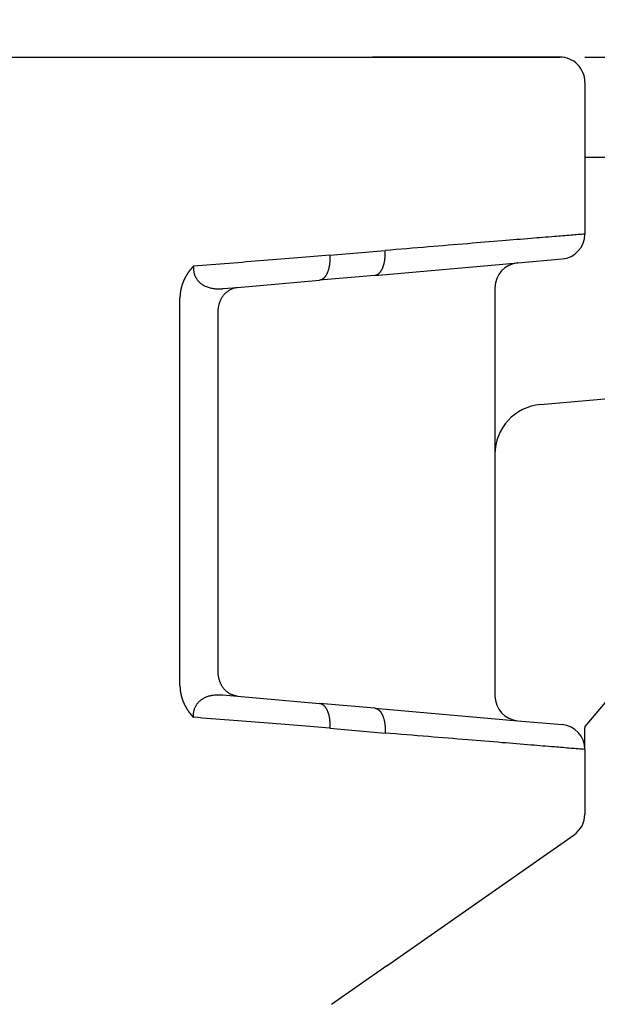
# Model space of a CAD drawing. Units: millimetres. Extents: x -1071 to -774, y 350 to 560.
# Drawn here: x -831 to -819, y 457 to 476 of the extents above; entities that cross this region are included whole.
import ezdxf

# ---------------------------------------------------------------- set-up
doc = ezdxf.new("R2010")
doc.units = ezdxf.units.MM
doc.layers.add('1', color=7, linetype='Continuous')
doc.styles.add('CONVERTER_13', font='simplex.shx', dxfattribs={"width": 0.95})
doc.dimstyles.new('ME10_DIM_11', dxfattribs={"dimtxt": 3, "dimasz": 3, "dimexe": 1, "dimexo": 0.5, "dimgap": 2, "dimtad": 0, "dimtih": 1, "dimtoh": 1, "dimdsep": 46, "dimtxsty": 'CONVERTER_13', "dimsah": 1, "dimcen": 0.09, "dimclrd": 2, "dimclre": 2, "dimclrt": 4, "dimadec": 0, "dimazin": 0, "dimtfac": 1, "dimtdec": 4, "dimtix": 1, "dimtmove": 0, "dimatfit": 3, "dimfxl": 1, "dimtolj": 1, "dimtzin": 0, "dimarcsym": 0})
doc.dimstyles.new('ME10_DIM_12', dxfattribs={"dimtxt": 3, "dimasz": 3, "dimexe": 1, "dimexo": 0.5, "dimgap": 2, "dimtad": 0, "dimtih": 1, "dimtoh": 1, "dimdsep": 46, "dimtxsty": 'CONVERTER_13', "dimsah": 1, "dimcen": 0.09, "dimclrd": 2, "dimclre": 2, "dimclrt": 4, "dimadec": 0, "dimazin": 0, "dimtfac": 1, "dimtdec": 4, "dimtix": 1, "dimtmove": 0, "dimatfit": 3, "dimfxl": 1, "dimtolj": 1, "dimtzin": 0, "dimarcsym": 0})
doc.dimstyles.new('ME10_DIM_13', dxfattribs={"dimtxt": 3, "dimasz": 3, "dimexe": 1, "dimexo": 0.5, "dimgap": 2, "dimtad": 0, "dimdsep": 46, "dimtxsty": 'CONVERTER_13', "dimsah": 1, "dimcen": 0.09, "dimclrd": 2, "dimclre": 2, "dimclrt": 4, "dimadec": 0, "dimazin": 0, "dimtfac": 1, "dimtdec": 4, "dimtix": 1, "dimtmove": 0, "dimatfit": 3, "dimfxl": 1, "dimtolj": 1, "dimtzin": 0, "dimarcsym": 0})

# ---------------------------------------------------------------- blocks, each defined once
blk = doc.blocks.new('*D3')
at = {"layer": '1', "color": 2, "linetype": 'Continuous'}
for p, q in [((-882.8437972503182, 516.1052995677842), (-788.344660300503, 516.1052995677842)), ((-789.344660300503, 461.3585168119936), (-789.344660300503, 516.1052995677842)), ((-789.344660300503, 399.611734056203), (-789.344660300503, 454.3585168119936)), ((-821.7998039317706, 399.611734056203), (-788.344660300503, 399.611734056203))]:
    blk.add_line(p, q, dxfattribs=at)
at = {"layer": '1', "color": 2}
for points in [[(-788.9497028077409, 513.1052995677842), (-789.7396177932652, 513.1052995677842), (-789.344660300503, 516.1052995677842)], [(-789.7396177932652, 402.611734056203), (-788.9497028077409, 402.611734056203), (-789.344660300503, 399.611734056203)]]:
    blk.add_solid(points, dxfattribs=at)
at = {"layer": '1', "color": 4, "insert": (-792.0446603005031, 456.3585168119936), "char_height": 3, "attachment_point": 7, "rotation": 0.00013888888888888892, "line_spacing_factor": 0.60024009603842, "style": 'CONVERTER_13'}
blk.add_mtext('117', dxfattribs=at)
blk = doc.blocks.new('*D4')
at = {"layer": '1', "color": 2, "linetype": 'Continuous'}
for p, q in [((-819.5498039316851, 475.6117340562517), (-794.704262868049, 475.6117340562517)), ((-795.704262868049, 441.1117340562274), (-795.704262868049, 475.6117340562517)), ((-795.704262868049, 399.6117340562031), (-795.704262868049, 434.1117340562274)), ((-821.7998039317706, 399.6117340562031), (-794.704262868049, 399.6117340562031))]:
    blk.add_line(p, q, dxfattribs=at)
at = {"layer": '1', "color": 2}
for points in [[(-795.3093053752868, 472.6117340562517), (-796.0992203608112, 472.6117340562517), (-795.704262868049, 475.6117340562517)], [(-796.0992203608112, 402.6117340562031), (-795.3093053752868, 402.6117340562031), (-795.704262868049, 399.6117340562031)]]:
    blk.add_solid(points, dxfattribs=at)
at = {"layer": '1', "color": 4, "insert": (-797.954262868049, 436.1117340562274), "char_height": 3, "attachment_point": 7, "rotation": 0.00013888888888888892, "line_spacing_factor": 0.60024009603842, "style": 'CONVERTER_13'}
blk.add_mtext('76', dxfattribs=at)
blk = doc.blocks.new('*D5')
at = {"layer": '1', "color": 2, "linetype": 'Continuous'}
for p, q in [((-895.0980740512416, 506.3764030847054), (-895.0980740512416, 527.219139318041)), ((-801.0802193381941, 449.111734056203), (-801.0802193381941, 527.219139318041)), ((-852.3391466947178, 526.219139318041), (-895.0980740512416, 526.219139318041)), ((-801.0802193381941, 526.219139318041), (-843.8391466947178, 526.219139318041))]:
    blk.add_line(p, q, dxfattribs=at)
at = {"layer": '1', "color": 2}
for points in [[(-892.0980740512416, 526.6140968108032), (-892.0980740512416, 525.8241818252789), (-895.0980740512416, 526.219139318041)], [(-804.0802193381941, 525.8241818252789), (-804.0802193381941, 526.6140968108032), (-801.0802193381941, 526.219139318041)]]:
    blk.add_solid(points, dxfattribs=at)
at = {"layer": '1', "color": 4, "insert": (-850.3391466947178, 524.719139318041), "char_height": 3, "attachment_point": 7, "rotation": 0.00013888888888888892, "line_spacing_factor": 0.60024009603842, "style": 'CONVERTER_13'}
blk.add_mtext('94', dxfattribs=at)

msp = doc.modelspace()

# ---------------------------------------------------------------- linework, layer by layer
at = {"color": 7, "linetype": 'Continuous'}
for p, q in [((-849.7998039317706, 475.6117340562023), (-827.6574990862721, 475.6117340562515)), ((-827.6574990862721, 475.6117340562515), (-824.9074990862719, 475.6117340562515)), ((-824.9074990862719, 475.6117340562515), (-823.7998039316851, 475.6117340562516)), ((-820.0498039316851, 475.6117340562516), (-823.7998039316851, 475.6117340562516)), ((-823.7998039316851, 475.6117340562516), (-820.0498039316851, 475.6117340562516)), ((-819.5498039316851, 475.1117340562515), (-819.5498039316851, 472.0698995676178)), ((-819.5498039316853, 473.6117340562516), (-819.0498039316858, 473.6117340562516)), ((-823.7562260603113, 471.2437197303498), (-820.8933818030589, 471.4941861482996)), ((-820.8933818030589, 471.4941861482996), (-820.0062260603115, 471.571802218572)), ((-823.7562260603113, 471.2437197303498), (-824.863921214898, 471.1468089616808)), ((-826.5030183223828, 471.0034065463577), (-824.863921214898, 471.1468089616808)), ((-821.3498039316853, 470.9960887992537), (-821.3498039316853, 467.6630366526284)), ((-826.8924531529012, 463.3181590662839), (-826.8924531529012, 470.5053091973118)), ((-820.4369596744327, 468.6592313507201), (-813.6407933616299, 469.2538188585272)), ((-814.4555986113983, 468.2827717748513), (-819.5498039316851, 462.2117342829866)), ((-821.3498039316853, 467.6630366526284), (-821.3498039316853, 462.827379464342)), ((-826.5030183223828, 462.8200617172381), (-824.863921214898, 462.6766593019149)), ((-823.7562260603113, 462.5797485332461), (-824.863921214898, 462.6766593019149)), ((-823.7562260603113, 462.5797485332461), (-820.8933818030589, 462.3292821152962)), ((-820.8933818030589, 462.3292821152962), (-820.0062260603115, 462.2516660450239)), ((-819.5498039316851, 462.2117342829866), (-819.5498039316853, 462.1852328067423)), ((-819.5498039316851, 461.753568695978), (-819.5498039316853, 462.1852328067423)), ((-819.5498039316851, 461.753568695978), (-819.5498039316851, 460.4575621837328)), ((-823.5130157135095, 457.4222078933027), (-819.7630157135097, 460.0479861615881)), ((-823.5130157135095, 457.4222078933027), (-824.6207108680965, 456.6465913960226))]:
    msp.add_line(p, q, dxfattribs=at)
at = {"color": 2, "linetype": 'Continuous'}
for p, q in [((-824.6574990862721, 471.6449063107267), (-823.5498039316851, 471.7418170793957)), ((-826.8000969139173, 470.9774155374223), (-826.5030183223828, 471.0034065463577)), ((-827.6574990862721, 463.0321014399794), (-827.6574990862721, 470.7913668237709)), ((-826.8000969139173, 462.8460527261735), (-826.5030183223828, 462.8200617172381)), ((-824.6574990862721, 462.178561952869), (-823.5498039316851, 462.0816511842002))]:
    msp.add_line(p, q, dxfattribs=at)
at = {"color": 7, "linetype": 'Continuous'}
for centre, radius, start, end in [((-820.0498039316851, 475.1117340562516), 0.5, 359.9999999999935, 90), ((-820.0498039316851, 472.069899567618), 0.5000000000001268, 274.9999999999724, 359.9999999999804), ((-820.8498039316851, 470.9960887992538), 0.4999999999999201, 95.0000000000006, 180.000000000013), ((-820.3498039316853, 467.6630366526285), 0.999999999999877, 94.99999999998734, 180.0000000000032), ((-820.8498039316853, 462.827379464342), 0.5, 180, 265.0000000000254), ((-820.0498039316851, 461.7535686959781), 0.5, 359.999999999987, 85.00000000002535), ((-820.0498039316851, 460.4575621837328), 0.5000000000001175, 304.9999999999718, 0)]:
    msp.add_arc(centre, radius, start, end, dxfattribs=at)
at = {"color": 2, "linetype": 'Continuous'}
for points, knots in [([(-819.5498039316851, 472.0698995676178), (-819.5953640418635, 472.0661626990399), (-819.6864842622191, 472.0586889618595), (-819.8899997952847, 472.0419964910844), (-820.2025353442457, 472.0163621304719), (-820.6633715030376, 471.9785640609688), (-821.2417152413475, 471.9311279461851), (-821.9274344060086, 471.8748848322605), (-822.7088113601078, 471.8107958084756), (-823.2602854221245, 471.7655635653435), (-823.5498039316851, 471.7418170793957)], [0, 0, 0, 0, 0.1371393103246187, 0.2742786206494434, 0.6125968470504009, 1.077894490100859, 1.661429633976577, 2.353454389082323, 3.141960028263581, 4.013432211845372, 4.013432211845372, 4.013432211845372, 4.013432211845372]), ([(-824.6574990862721, 471.6449063107267), (-824.8714674486617, 471.627746485201), (-825.3105887460979, 471.5925298573513), (-825.9828282434364, 471.5386176341462), (-826.6788735991469, 471.4827962332798), (-827.1497660196379, 471.445031632591), (-827.3875402404294, 471.4259626297744)], [0, 0, 0, 0, 0.6439660530192952, 1.321593554258372, 2.023193571146813, 2.738806498973896, 2.738806498973896, 2.738806498973896, 2.738806498973896]), ([(-824.6574990862721, 471.6449063107267), (-824.6570696781581, 471.637665655922), (-824.6562049649365, 471.6230848468604), (-824.6555128818292, 471.6010510754413), (-824.655280991316, 471.5787605539012), (-824.6555762072486, 471.5562752898059), (-824.6564093104562, 471.5336663577137), (-824.6578012755652, 471.511008530038), (-824.6597687159319, 471.488381346239), (-824.6623228885665, 471.465867565143), (-824.6654744213921, 471.4435531596139), (-824.6692262773768, 471.4215254533909), (-824.6735811403009, 471.399873328768), (-824.6785329398883, 471.378684658617), (-824.6840756362117, 471.3580470507086), (-824.6901937927015, 471.3380444832002), (-824.6968725233842, 471.3187588654913), (-824.7040873760742, 471.3002658307415), (-824.7118151624029, 471.282637384173), (-824.720023473949, 471.2659368372728), (-824.7286819873792, 471.2502227633992), (-824.7377520128715, 471.2355430987811), (-824.7471977426396, 471.2219405173671), (-824.7569762921537, 471.2094457843672), (-824.7670482707166, 471.1980844876394), (-824.7773688022241, 471.1878698277695), (-824.7878967806794, 471.1788103566717), (-824.7985873485211, 471.1709026936802), (-824.809399265809, 471.1641389430272), (-824.8202894702408, 471.158502528803), (-824.8312174866501, 471.153964662596), (-824.8421453677366, 471.1505191870796), (-824.853028231593, 471.1480411796374), (-824.8603173122264, 471.1472166325296), (-824.863921214898, 471.1468089616808)], [0, 0, 0, 0, 0.0217592712548718, 0.0438175529393418, 0.0661256911220764, 0.0886298805646027, 0.1112724946913951, 0.1339920932316043, 0.1567244016244825, 0.1794026308913709, 0.2019585710259277, 0.2243232356824889, 0.2464279992152081, 0.268205540119121, 0.2895909313693379, 0.3105228167509511, 0.3309443556958305, 0.3508045327949693, 0.3700588640171659, 0.3886707168136273, 0.4066117011796959, 0.4238628650432043, 0.4404147103510457, 0.4562681175600469, 0.4714339277363156, 0.4859334300615067, 0.4997974269407648, 0.5130660962402737, 0.5257874362667285, 0.5380163507396849, 0.5498124505229244, 0.5612384177102819, 0.5723574157651263, 0.5832311830567595, 0.5832311830567595, 0.5832311830567595, 0.5832311830567595]), ([(-823.7562260603113, 471.2437197303498), (-823.7526221576394, 471.2441274011985), (-823.7453330770063, 471.244951948306), (-823.7344502131499, 471.2474299557488), (-823.7235223320636, 471.2508754312649), (-823.7125943156539, 471.2554132974718), (-823.7017041112225, 471.2610497116964), (-823.6908921939339, 471.2678134623492), (-823.6802016260928, 471.2757211253407), (-823.6696736476365, 471.2847805964381), (-823.6593531161303, 471.2949952563087), (-823.6492811375666, 471.3063565530359), (-823.6395025880531, 471.3188512860361), (-823.6300568582847, 471.3324538674498), (-823.6209868327926, 471.3471335320684), (-823.6123283193624, 471.3628476059415), (-823.6041200078158, 471.3795481528418), (-823.5963922214877, 471.3971765994107), (-823.5891773687972, 471.4156696341602), (-823.5824986381147, 471.4349552518693), (-823.5763804816254, 471.4549578193777), (-823.5708377853014, 471.475595427286), (-823.5658859857142, 471.4967840974369), (-823.5615311227899, 471.5184362220597), (-823.5577792668048, 471.5404639282826), (-823.5546277339802, 471.5627783338122), (-823.5520735613447, 471.5852921149077), (-823.5501061209784, 471.6079192987071), (-823.5487141558693, 471.6305771263825), (-823.5478810526616, 471.6531860584751), (-823.547585836729, 471.6756713225702), (-823.5478177272427, 471.6979618441104), (-823.5485098103495, 471.7199956155293), (-823.5493745235715, 471.7345764245909), (-823.5498039316851, 471.7418170793957)], [0, 0, 0, 0, 0.0108737672917236, 0.021992765346494, 0.033418732533783, 0.0452148323172543, 0.0574437467901357, 0.0701650868165242, 0.083433756116216, 0.0972977529953631, 0.1117972553203513, 0.1269630654966106, 0.1428164727057907, 0.1593683180136687, 0.1766194818771426, 0.1945604662431666, 0.2131723190396272, 0.23242665026183, 0.2522868273611276, 0.2727083663058459, 0.2936402516874257, 0.315025642937782, 0.3368031838416395, 0.3589079473742474, 0.3812726120308467, 0.4038285521654842, 0.4265067814323727, 0.4492390898253075, 0.4719586883654739, 0.4946013024922095, 0.5171054919347359, 0.5394136301175864, 0.5614719118020564, 0.583231183056859, 0.583231183056859, 0.583231183056859, 0.583231183056859]), ([(-827.3875402404294, 471.4259626297744), (-827.3875582095761, 471.4259069450519), (-827.3875943744421, 471.4257948254664), (-827.3876853473014, 471.4256670931539), (-827.3877685479732, 471.4255841216062), (-827.3878380738597, 471.4255335978269), (-827.3878987801145, 471.4254844629629), (-827.3879926908515, 471.4254018984903), (-827.3881234535635, 471.4252759176781), (-827.3882869589344, 471.42511410331), (-827.3884750498823, 471.4249227313134), (-827.3886870648998, 471.4246992722722), (-827.3889233350678, 471.4244481524473), (-827.3891657341572, 471.4241904942139), (-827.3894938425034, 471.4238432087958), (-827.3899030198181, 471.4234146980043), (-827.3903879997788, 471.4229124264224), (-827.3908550571356, 471.4224304342774), (-827.3912084061712, 471.4220649551303), (-827.3914761031915, 471.4217845266439), (-827.3916806814309, 471.4215690397334), (-827.391947891299, 471.4212870268508), (-827.3922720998016, 471.4209441877139), (-827.3926477875063, 471.4205463302742), (-827.3930693978632, 471.4200992271969), (-827.3935313890072, 471.4196086651299), (-827.3940282150049, 471.4190804268548), (-827.3945543326315, 471.4185202977059), (-827.3953252048238, 471.4176984273594), (-827.3963145383044, 471.4166411627037), (-827.3974967329984, 471.415373874113), (-827.3986275125458, 471.4141581175076), (-827.3997041037807, 471.412997381614), (-827.4007237309787, 471.4118951527344), (-827.4016836197732, 471.4108549183891), (-827.40300447174, 471.4094201671242), (-827.4046817157023, 471.4075915044617), (-827.4067105643943, 471.4053680653769), (-827.4086677847778, 471.4032123041529), (-827.4105528125477, 471.4011258603689), (-827.4123650819088, 471.399110371961), (-827.4141040276726, 471.3971674775457), (-827.4157690834575, 471.3952988144529), (-827.4177842733532, 471.3930274664004), (-827.4201486713472, 471.3903469692904), (-827.4228603661215, 471.3872499689364), (-827.4254997227006, 471.3842136475438), (-827.4280664938968, 471.381239717204), (-827.4305604345557, 471.3783298912659), (-827.4329812989758, 471.3754858827449), (-827.4353288415764, 471.3727094047237), (-827.4376028167139, 471.3700021702643), (-827.4398029787461, 471.3673658923693), (-827.4419290819457, 471.3648022841928), (-827.443980880731, 471.3623130582446), (-827.4467906650453, 471.3588838618688), (-827.4503834455525, 471.354457152685), (-827.4547776805651, 471.3489702003944), (-827.4591822075876, 471.3433948355919), (-827.4635947820564, 471.3377308499269), (-827.4680131615062, 471.3319780333501), (-827.4724351028791, 471.3261361762541), (-827.4768583632555, 471.3202050689007), (-827.4812806996604, 471.3141845015405), (-827.4856998690966, 471.3080742645288), (-827.4901136285973, 471.3018741477225), (-827.4945197349889, 471.2955839428248), (-827.4986084367151, 471.2896497425293), (-827.502391382385, 471.2840758630045), (-827.5058794917381, 471.2788659363493), (-827.5093774318761, 471.2735680474202), (-827.5128831317749, 471.26818224098), (-827.5163945191662, 471.2627085622507), (-827.5199095221063, 471.2571470563146), (-827.5234260685426, 471.2514977682782), (-827.5269420864365, 471.2457607432286), (-827.5304555037256, 471.2399360262453), (-827.5339642483368, 471.2340236623984), (-827.5374662481807, 471.2280236967499), (-827.5409594311543, 471.2219361743529), (-827.5444417251385, 471.2157611402538), (-827.5479110579987, 471.2094986394914), (-827.5513653575871, 471.2031487170993), (-827.5548025517359, 471.1967114181042), (-827.5582205682651, 471.1901867875284), (-827.5616173349753, 471.1835748703907), (-827.5649907796492, 471.1768757116998), (-827.5683388300704, 471.1700893564907), (-827.5716594139228, 471.1632158496807), (-827.5749504591889, 471.1562552366241), (-827.5782098926409, 471.149207561019), (-827.5814356455314, 471.1420728728184), (-827.5842021605109, 471.135809877611), (-827.5865359741229, 471.1304245278682), (-827.5884591957645, 471.1259205307707), (-827.5903893274908, 471.1213309620535), (-827.5923246477518, 471.116656308451), (-827.5942634304457, 471.111897056396), (-827.5962039507053, 471.1070536923939), (-827.5981444833044, 471.1021267029171), (-827.6000833030982, 471.0971165744372), (-827.6020186849038, 471.0920237934156), (-827.6039489035335, 471.0868488463073), (-827.605872233785, 471.0815922195601), (-827.607786950445, 471.0762543996147), (-827.6096913282889, 471.0708358729063), (-827.61158364208, 471.0653371258642), (-827.61346216657, 471.0597586449112), (-827.6153251765023, 471.0541009164672), (-827.6171709466043, 471.0483644269452), (-827.6189977515953, 471.0425496627549), (-827.6208038661841, 471.0366571103025), (-827.6225875650647, 471.0306872559898), (-827.6243471229218, 471.0246405862155), (-827.6260808144295, 471.0185175873764), (-827.627786914248, 471.0123187458664), (-827.629463697026, 471.0060445480773), (-827.6311094374055, 470.9996954804), (-827.6327224099941, 470.9932720292244), (-827.6343008894678, 470.9867746809387), (-827.6358431502011, 470.9802039219389), (-827.637347467629, 470.9735602385883), (-827.6388274259211, 470.9667739006771), (-827.6402701686374, 470.9598886049562), (-827.6416643930647, 470.9529483511889), (-827.6429877208335, 470.9460681535242), (-827.6442416772851, 470.9392489686876), (-827.6454277867742, 470.9324917528219), (-827.6465475739079, 470.9257974622124), (-827.6476025632141, 470.9191670530967), (-827.6485942792331, 470.9126014817157), (-827.6495242464905, 470.9061017043003), (-827.6503939895044, 470.8996686770756), (-827.651205032783, 470.8933033562603), (-827.651958900826, 470.8870066980675), (-827.6526571181217, 470.8807796587049), (-827.65330120915, 470.8746231943759), (-827.6538926983778, 470.8685382612782), (-827.6544331102643, 470.8625258156077), (-827.6549239692532, 470.8565868135542), (-827.6553667997875, 470.8507222113069), (-827.6557631262642, 470.8449329650506), (-827.656114473185, 470.839220030969), (-827.6564223646188, 470.8335843652446), (-827.6566883261564, 470.8280269240583), (-827.6569138777592, 470.8225486635921), (-827.657100559877, 470.8171505400304), (-827.6572498381375, 470.8118335095668), (-827.6573634509086, 470.8065985284123), (-827.6574421425049, 470.8014465528887), (-827.657490277528, 470.7963785400973), (-827.657496171211, 470.7930279400601), (-827.6574990862721, 470.7913668237709)], [0, 0, 0, 0, 0.0001746659553663, 0.0003516684268183, 0.0004637486021109, 0.00052596492697, 0.0006092013048791, 0.0006980020379199, 0.0009010022307063, 0.0011537868629347, 0.0013881462571692, 0.0017059487091122, 0.002077861343875, 0.0024225422999775, 0.002767222527058, 0.003511164034961, 0.00420000469167, 0.0048618158489217, 0.0055246552045815, 0.0057250758123187, 0.0060248771424958, 0.0064160478723057, 0.0068905762569192, 0.007440450451823, 0.0080576586046287, 0.0087341888941456, 0.0094620295558428, 0.0102331689017731, 0.0110395953441507, 0.0128424779935782, 0.0145770480198914, 0.0162388666605791, 0.0178234940960059, 0.0193264895324301, 0.0207434112797011, 0.0220698168225254, 0.0251769971547978, 0.0281874861987814, 0.0310997119472096, 0.0339120990956591, 0.0366230691388645, 0.0392310404671722, 0.0417344284614513, 0.0441316455901435, 0.0483403767548205, 0.0524572274756658, 0.0564808011883481, 0.0604096947944617, 0.0642424988243306, 0.0679777975971864, 0.071614169376853, 0.0751501865263698, 0.0785844156589236, 0.0819154177870535, 0.0851417484717145, 0.0882619579688362, 0.095215346556792, 0.1022452559725891, 0.1093507524843014, 0.1165309299479594, 0.1237849104237241, 0.1311118447950473, 0.1385109133901202, 0.1459813266070397, 0.1535223255393898, 0.1611331826055401, 0.168813202178185, 0.176561721214937, 0.1827521582727782, 0.1890222155537144, 0.1953709568240567, 0.2017974688747074, 0.2083008620094675, 0.2148802705378804, 0.2215348532699434, 0.2282637940160752, 0.2350663020868037, 0.2419416127983003, 0.2488889879783035, 0.2559077164749252, 0.2629971146664315, 0.2701565269746891, 0.2773853263756732, 0.2846829149144794, 0.2920487242176463, 0.2994822160058188, 0.3069828826058428, 0.3145502474598104, 0.3221838656330078, 0.329883324318297, 0.3376482433360547, 0.3454782756310542, 0.3533731077625492, 0.358188374080823, 0.3630861013566841, 0.3680653085183337, 0.3731250301356562, 0.378264316765093, 0.3834822352989073, 0.3887778693149219, 0.3941503194314208, 0.3995987036642039, 0.4051221577870285, 0.4107198356951899, 0.4163909097726263, 0.4221345712618888, 0.4279500306376309, 0.4338365179829375, 0.4397932833686969, 0.4458195972357898, 0.4519147507800993, 0.4580780563397696, 0.4643088477852394, 0.4706064809105254, 0.4769703338266661, 0.4833998073577007, 0.4898943254356524, 0.4964533354986244, 0.5030763088880245, 0.5097627412460339, 0.5165121529139367, 0.5233240893284058, 0.5301981214171769, 0.5373494447357126, 0.5444283267046405, 0.5514346137457439, 0.5583681255466025, 0.5652286553287782, 0.5720159701234557, 0.5787298110529093, 0.5853698936190492, 0.5919359079962819, 0.5984275193301902, 0.6048443680404441, 0.6111860701282026, 0.6174522174876517, 0.6236423782198596, 0.6297560969514278, 0.6357928951544752, 0.6417522714696573, 0.647633702031149, 0.6534366407938712, 0.659160519860831, 0.6648047498136487, 0.6703687200422337, 0.675851799076186, 0.6812533349150527, 0.68657265535829, 0.6918090683284623, 0.6969618621732612, 0.7020303058326895, 0.7070136471187674, 0.7070136471187674, 0.7070136471187674, 0.7070136471187674]), ([(-827.3875402404294, 471.4259626297744), (-827.3875904229219, 471.4251620100951), (-827.3877471712233, 471.4226609179235), (-827.3880669077297, 471.4176992161748), (-827.3883761127336, 471.4111666911244), (-827.3886139854495, 471.4037781820707), (-827.3887616750512, 471.3941643517692), (-827.3886492320328, 471.38179900388), (-827.3878329404954, 471.3627307927509), (-827.385560011738, 471.3383447080011), (-827.3810076661644, 471.3105280328847), (-827.3747963472632, 471.2841960109723), (-827.3676774241912, 471.2608001428454), (-827.3598746377492, 471.2397611546312), (-827.3517509848118, 471.2210944709383), (-827.3415236685865, 471.2004945398191), (-827.3287399413448, 471.178402215183), (-827.3129626565448, 471.1554124405948), (-827.2972480777216, 471.1356330631758), (-827.2802313838426, 471.1167601239132), (-827.2616994923608, 471.0987308815691), (-827.2414097056264, 471.0815520611687), (-827.221594777478, 471.066802231147), (-827.1978390289557, 471.0511092451846), (-827.1688427711467, 471.0347185792468), (-827.1331806641498, 471.0182837278005), (-827.0949828991027, 471.00423132588), (-827.0542716191994, 470.9926665410125), (-827.0157317365207, 470.9846628130182), (-826.9792373697834, 470.9792432972645), (-826.9444819583287, 470.9757498220293), (-826.91780004319, 470.9743310705543), (-826.8997290445441, 470.9738948414451), (-826.890683409683, 470.9737970259068), (-826.8794162737205, 470.9738195482342), (-826.8665018715984, 470.9740148737204), (-826.8531575823522, 470.9743844995583), (-826.8394721817244, 470.974905579634), (-826.8260874638561, 470.9755714608124), (-826.8126868598313, 470.9763878642609), (-826.8042234342585, 470.9770786991766), (-826.8000969139173, 470.9774155374223)], [0, 0, 0, 0, 0.0024065759109012, 0.0075180081798864, 0.0149157838762313, 0.0220248794857612, 0.0296942292718144, 0.0437593979215624, 0.0591155174057893, 0.0869410385490544, 0.117179558749015, 0.1435988780634998, 0.1680478164891926, 0.1904974357046278, 0.2108798470464769, 0.2290915929656399, 0.259472191282866, 0.2873641736933139, 0.312666903346219, 0.3352016565729326, 0.3635589453428286, 0.3901611975337166, 0.414901564913538, 0.4376200723830886, 0.4755393277873458, 0.514699092437338, 0.5552951375291764, 0.5975178159069461, 0.6415511308207527, 0.6732810239163901, 0.7081652953229003, 0.7463047170052468, 0.7534037555644927, 0.7623936666729845, 0.7734422477351934, 0.7872043947634096, 0.8011400611219588, 0.8134896147979064, 0.8282895742255787, 0.8413432527452769, 0.8537636957460365, 0.8537636957460365, 0.8537636957460365, 0.8537636957460365]), ([(-827.6574990862721, 463.0321014399794), (-827.6574910791413, 463.0293476563523), (-827.6574750371362, 463.0238352689258), (-827.6573454106473, 463.0155602290657), (-827.6571382092259, 463.0072722065463), (-827.6568455906025, 462.9989718418659), (-827.6564693442193, 462.9906597747097), (-827.6560086717675, 462.9823366446687), (-827.6554634701898, 462.9740030913125), (-827.6548334496172, 462.9656597542031), (-827.654118370372, 462.957307272903), (-827.6533179792857, 462.9489462869735), (-827.6524320268136, 462.9405774359792), (-827.6514602624343, 462.9322013594856), (-827.6504024358856, 462.9238186970605), (-827.6492582968344, 462.915430088276), (-827.6480275949673, 462.9070361727017), (-827.6467100799605, 462.898637589926), (-827.6453055014938, 462.8902349794833), (-827.6438136092468, 462.8818289811196), (-827.6422341528823, 462.8734202338085), (-827.6405668821367, 462.8650093794224), (-827.6389299126158, 462.8571643110303), (-827.6373475275653, 462.8499082889728), (-827.6358431889897, 462.8432645030623), (-827.634300907031, 462.8366936499243), (-827.632722406714, 462.8301962147555), (-827.6311094138263, 462.8237726843897), (-827.6294636539376, 462.8174235452273), (-827.6277868526606, 462.8111492837833), (-827.6260807355814, 462.8049503865446), (-827.6243470282774, 462.7988273400063), (-827.6225874563136, 462.7927806306636), (-827.6208037452436, 462.7868107450146), (-827.6189976206085, 462.7809181695603), (-827.6171708079397, 462.775103390804), (-827.6153250327558, 462.7693668952535), (-827.613462020564, 462.7637091694199), (-827.6115834968616, 462.7581306998192), (-827.6096911871334, 462.7526319729711), (-827.6077868168522, 462.7472134754017), (-827.6058721114825, 462.7418756936416), (-827.6039487964746, 462.736619114227), (-827.602018597267, 462.7314442237014), (-827.6000832392896, 462.7263515086137), (-827.5981444479564, 462.7213414555208), (-827.596203948676, 462.7164145509856), (-827.5942634668195, 462.7115712815817), (-827.5923247278383, 462.7068121338834), (-827.5903894568274, 462.7021375944977), (-827.5884593801162, 462.6975481499577), (-827.5865362194693, 462.6930442871063), (-827.5842027195954, 462.6876596481799), (-827.5814367650864, 462.6813978863644), (-827.5782118163405, 462.6742648972887), (-827.574953153317, 462.6672187745344), (-827.5716628395508, 462.6602595670547), (-827.5683429430811, 462.65338731754), (-827.5649955307344, 462.64660207034), (-827.5616226696336, 462.6399038693655), (-827.5582264268022, 462.6332927586465), (-827.5548088692683, 462.626768782185), (-827.5513720640372, 462.6203319839944), (-827.5479180780989, 462.6139824080907), (-827.5444489784278, 462.6077200984952), (-827.5409668319821, 462.6015450992344), (-827.5374737057032, 462.5954574543422), (-827.5339716665195, 462.5894572078573), (-827.5304627813424, 462.5835444038281), (-827.5269491170695, 462.5777190863091), (-827.523432740584, 462.5719812993646), (-827.5199157187549, 462.5663310870673), (-827.516400118433, 462.5607684934982), (-827.5128880064754, 462.5552935627572), (-827.50938144964, 462.5499063389181), (-827.5058825149952, 462.5446068662017), (-827.5023932683997, 462.5393951883458), (-827.4986089566308, 462.5338192678763), (-827.4945187856633, 462.5278829402014), (-827.4901112423331, 462.5215907254536), (-827.485696313561, 462.515389035465), (-827.4812762607337, 462.5092776659757), (-827.4768533449885, 462.5032564109015), (-827.4724298275034, 462.497325064654), (-827.4680079694335, 462.4914834215385), (-827.4635900318774, 462.4857312758738), (-827.459178276071, 462.480068422109), (-827.4547749626602, 462.4744946542517), (-827.4503823543807, 462.4690097680087), (-827.4467906671102, 462.4645844086393), (-827.4439813190481, 462.4611557383049), (-827.4419291791041, 462.458666096618), (-827.4398028192767, 462.456102179297), (-827.4376024828482, 462.4534656943642), (-827.435328413246, 462.4507583504867), (-827.432980853815, 462.4479818561794), (-827.4305600478992, 462.4451379200153), (-827.4280662387819, 462.4422282505909), (-827.4254996698636, 462.439254556432), (-827.4228605840045, 462.4362185463992), (-827.420149226081, 462.4331219281055), (-827.4177844283354, 462.43044097263), (-827.4157682750981, 462.4281685390533), (-827.4141018636906, 462.4262983627772), (-827.4123621435084, 462.4243546167149), (-827.4105496588004, 462.4223389052258), (-827.408664952632, 462.4202528339453), (-827.4067085686775, 462.4180980078298), (-827.4046810491157, 462.4158760334786), (-827.4030047835366, 462.4140484368586), (-827.4016844185275, 462.412614211009), (-827.4007243926085, 462.4115738259484), (-827.399704706417, 462.4104715313146), (-827.3986281285218, 462.4093108078695), (-827.3974974289697, 462.4080951350425), (-827.396315374783, 462.4068279951256), (-827.3953293581395, 462.4057742711859), (-827.3945637386596, 462.4049579915473), (-827.3940437574436, 462.4044043774669), (-827.3935499644178, 462.4038793370496), (-827.3930884782521, 462.4033892828115), (-827.3926654208678, 462.4029406241977), (-827.3922869093481, 462.4025397752564), (-827.3919590785274, 462.4021931331152), (-827.391688018434, 462.4019071375154), (-827.3914799574293, 462.4016880962131), (-827.391209381187, 462.4014050820008), (-827.390853500323, 462.4010384812376), (-827.3903846858187, 462.4005566606263), (-827.3898995883578, 462.4000556482887), (-827.3894913782832, 462.3996279862076), (-827.3891645994312, 462.3992809614157), (-827.3889230271773, 462.3990229227954), (-827.3886874994271, 462.3987711464896), (-827.3884869916203, 462.3985585065566), (-827.3883222767464, 462.3983901407096), (-827.3881885667254, 462.3982563889732), (-827.3880691301154, 462.3981388171815), (-827.3879754448135, 462.3980481226691), (-827.3879025575695, 462.3979822511259), (-827.3878427381978, 462.3979319739913), (-827.3877746584452, 462.3978799933366), (-827.3877171649774, 462.3978221077496), (-827.3876537298082, 462.3977432132377), (-827.3875901228946, 462.3976441693007), (-827.3875584829644, 462.397555624973), (-827.387540622301, 462.3975056647194)], [0, 0, 0, 0, 0.0082613161689415, 0.016537093003543, 0.0248275291764834, 0.0331328290401832, 0.0414532007866561, 0.0497888564055573, 0.0581400117764652, 0.0665068867827389, 0.0748897054304701, 0.0832886959657408, 0.0917040909917067, 0.1001361275824539, 0.1085850473968213, 0.1170510967863732, 0.1255345269043096, 0.1340355938106682, 0.1425545585746161, 0.1510916873747443, 0.159647251595878, 0.1682215279249404, 0.1768147984423388, 0.1836889416599749, 0.1905009820709049, 0.1972504904734995, 0.2039370121708674, 0.2105600673676245, 0.2171191515662857, 0.2236137359648491, 0.2300432678548885, 0.2364071710193331, 0.242704846129252, 0.2489356711408195, 0.2550990016899012, 0.2611941714857952, 0.2672204927034431, 0.2731772563725962, 0.2790637327653188, 0.2848791717819089, 0.2906228033323114, 0.2962938377150817, 0.3018914659953992, 0.3074148603775504, 0.3128631745749389, 0.3182355441771869, 0.3235310870147494, 0.3287489035183251, 0.3338880770770155, 0.3389476743911605, 0.3439267458252556, 0.348824325755099, 0.3536394329135595, 0.3615322406853144, 0.3693603926406633, 0.3771235779915431, 0.3848214524179706, 0.3924536385563778, 0.4000197264929286, 0.4075192742631756, 0.414951808351902, 0.4223168242017035, 0.4296137867174026, 0.4368421307773357, 0.4440012617437816, 0.4510905559734577, 0.458109361329943, 0.4650569976923865, 0.4719327574680484, 0.4787359060979358, 0.4854656825661068, 0.4921212999021745, 0.4987019456856611, 0.5052067825443181, 0.5116349486504251, 0.5179855582171048, 0.5242577019853705, 0.530450447714493, 0.5382019391419461, 0.5458844336573565, 0.55349725489196, 0.5610396936894191, 0.5685110087441683, 0.5759104272388624, 0.5832371454805659, 0.5904903295337764, 0.5976691158542627, 0.6047726119147846, 0.6117998968328707, 0.6187500219943972, 0.6218709085945296, 0.625097775428446, 0.6284291776917429, 0.6318636758782306, 0.6353998359274742, 0.6390362293727707, 0.6427714334902859, 0.6466040314493228, 0.6505326124665676, 0.6545557719611783, 0.6586721117140826, 0.662880240030874, 0.6652803955353273, 0.6677858020035612, 0.6703949112751014, 0.6731061780791966, 0.675918060129869, 0.6788290182202101, 0.6818375163126109, 0.6849420216379176, 0.6862687522951074, 0.6876858748307416, 0.6891889556294488, 0.6907735619007317, 0.6924352617490017, 0.6941696242515832, 0.6959722195433552, 0.6967645860542041, 0.6975270591678979, 0.6982507761693026, 0.6989268742575243, 0.699546490570537, 0.7001007622080262, 0.7005808262637365, 0.7009778198789459, 0.7012828803814353, 0.7014871457762508, 0.7021524558323275, 0.7028156487250222, 0.7035039416720765, 0.7042445752130861, 0.7045892560351734, 0.7049339380420732, 0.7053049820665358, 0.7056235696719398, 0.7058106975859016, 0.7060115741686286, 0.7061909298111945, 0.7063134931755292, 0.7064027138026193, 0.7064856024468228, 0.7065478508076339, 0.706659559126957, 0.7067290907386429, 0.7068515995462575, 0.7070102500904145, 0.7070102500904145, 0.7070102500904145, 0.7070102500904145]), ([(-827.387540622301, 462.3975056647194), (-827.3875908512973, 462.3983088118438), (-827.3877476378796, 462.400816088764), (-827.3880681536539, 462.405789434632), (-827.3883774630617, 462.4123340114194), (-827.3886150180704, 462.41973222925), (-827.3887618059948, 462.4293521661643), (-827.38864785857, 462.4417270893733), (-827.387815343487, 462.4611085495677), (-827.3855101172135, 462.4855153597276), (-827.3813326799386, 462.5108246076322), (-827.3762645242175, 462.533218451154), (-827.3707151610027, 462.5531343788163), (-827.363506221624, 462.5744301362473), (-827.354393461828, 462.5968316202465), (-827.3426978949245, 462.6209593784558), (-827.3286310497836, 462.6452387531162), (-827.3128372615764, 462.6682259587256), (-827.2971040243046, 462.6880059446667), (-827.2813270669334, 462.7054827407644), (-827.2647231159472, 462.7218522081591), (-827.2461661011954, 462.7380778675179), (-827.2250931066991, 462.7542801030032), (-827.2035612969371, 462.7686923981857), (-827.1818484033316, 462.7814567985491), (-827.1601731347591, 462.7927333011763), (-827.1362440109025, 462.8036021888109), (-827.1082455147177, 462.8145218159406), (-827.077096157054, 462.8245497799306), (-827.0439882505939, 462.8330073104846), (-827.0053362972005, 462.8406753468337), (-826.9599663604524, 462.8467034412042), (-826.9227132531055, 462.8490219882427), (-826.8995743794909, 462.8495763798123), (-826.8905372406194, 462.8496721330797), (-826.8796512242269, 462.8496498112652), (-826.86679102639, 462.8494622015827), (-826.8530156132524, 462.8490860781098), (-826.839014469983, 462.8485451981095), (-826.825642077689, 462.8478712950848), (-826.8126910855881, 462.8470812000511), (-826.8042272834007, 462.8463900280943), (-826.8000969139173, 462.8460527261735)], [0, 0, 0, 0, 0.0024141521168449, 0.0075365332486014, 0.0149507925033844, 0.0220685744724211, 0.0297418334316642, 0.043812682682829, 0.0591879447259201, 0.0879295520439876, 0.1172998293993315, 0.1360746327422747, 0.1567879395055242, 0.1792950745930346, 0.20348647152361, 0.2292923985393458, 0.2596747290161826, 0.2875732548437436, 0.3128880550508582, 0.3354412119057045, 0.3581677534176392, 0.3827980878573836, 0.4093450783690872, 0.4378582290205175, 0.4604682777010671, 0.4848755619620941, 0.5111231687156568, 0.5392753637910995, 0.5749892418046476, 0.609221866359646, 0.6417320719424255, 0.6931562426469863, 0.7464004587406348, 0.7536095277095678, 0.7625926256117302, 0.7735124024122502, 0.7862668724714658, 0.8011762656826107, 0.8148529842523722, 0.8283006424376934, 0.8413439106088699, 0.8537759788579155, 0.8537759788579155, 0.8537759788579155, 0.8537759788579155]), ([(-824.863921214898, 462.6766593019149), (-824.8603173122261, 462.6762516310661), (-824.8530282315928, 462.6754270839584), (-824.8421453677366, 462.6729490765162), (-824.8312174866501, 462.6695036009996), (-824.8202894702405, 462.6649657347929), (-824.8093992658094, 462.6593293205685), (-824.7985873485206, 462.6525655699154), (-824.78789678068, 462.6446579069242), (-824.7773688022235, 462.6355984358264), (-824.7670482707172, 462.6253837759563), (-824.756976292153, 462.6140224792287), (-824.7471977426401, 462.6015277462287), (-824.7377520128714, 462.5879251648146), (-824.7286819873796, 462.5732455001966), (-824.720023473949, 462.557531426323), (-824.7118151624026, 462.5408308794229), (-824.7040873760741, 462.5232024328541), (-824.6968725233849, 462.5047093981045), (-824.6901937927009, 462.4854237803956), (-824.6840756362122, 462.4654212128872), (-824.6785329398881, 462.4447836049788), (-824.6735811403014, 462.4235949348279), (-824.6692262773764, 462.401942810205), (-824.6654744213922, 462.3799151039821), (-824.6623228885667, 462.3576006984529), (-824.6597687159316, 462.3350869173569), (-824.6578012755651, 462.3124597335577), (-824.6564093104562, 462.2898019058821), (-824.6555762072485, 462.2671929737897), (-824.6552809913161, 462.2447077096947), (-824.6555128818293, 462.2224171881542), (-824.6562049649363, 462.2003834167355), (-824.6570696781582, 462.1858026076737), (-824.6574990862721, 462.178561952869)], [0, 0, 0, 0, 0.0108737672917311, 0.021992765346711, 0.0334187325340857, 0.0452148323170499, 0.0574437467900062, 0.0701650868165212, 0.0834337561159963, 0.0972977529952174, 0.1117972553203675, 0.1269630654965842, 0.1428164727057196, 0.1593683180135144, 0.1766194818770113, 0.1945604662431846, 0.2131723190397975, 0.2324266502617465, 0.2522868273609613, 0.2727083663057541, 0.2936402516872463, 0.315025642937632, 0.3368031838414896, 0.3589079473742088, 0.381272612030733, 0.4038285521654428, 0.4265067814321489, 0.4492390898252634, 0.4719586883653591, 0.4946013024920948, 0.5171054919346212, 0.5394136301174126, 0.5614719118018826, 0.5832311830568112, 0.5832311830568112, 0.5832311830568112, 0.5832311830568112]), ([(-823.7562260603113, 462.5797485332461), (-823.7526221576392, 462.5793408623972), (-823.7453330770064, 462.5785163152894), (-823.7344502131498, 462.576038307847), (-823.7235223320633, 462.5725928323308), (-823.7125943156536, 462.568054966124), (-823.7017041112225, 462.5624185518996), (-823.6908921939342, 462.5556548012465), (-823.6802016260924, 462.5477471382552), (-823.6696736476371, 462.5386876671575), (-823.6593531161299, 462.5284730072874), (-823.6492811375666, 462.5171117105597), (-823.6395025880531, 462.5046169775597), (-823.6300568582847, 462.4910143961459), (-823.6209868327928, 462.4763347315275), (-823.6123283193621, 462.4606206576542), (-823.604120007816, 462.443920110754), (-823.5963922214875, 462.4262916641852), (-823.5891773687979, 462.4077986294355), (-823.5824986381143, 462.3885130117266), (-823.5763804816253, 462.3685104442184), (-823.5708377853014, 462.3478728363098), (-823.5658859857143, 462.3266841661588), (-823.5615311227904, 462.3050320415362), (-823.5577792668048, 462.2830043353129), (-823.5546277339799, 462.260689929784), (-823.5520735613447, 462.238176148688), (-823.5501061209784, 462.2155489648887), (-823.5487141558689, 462.1928911372131), (-823.5478810526616, 462.1702822051209), (-823.5475858367292, 462.1477969410256), (-823.5478177272425, 462.1255064194874), (-823.5485098103495, 462.1034726480685), (-823.5493745235713, 462.0888918390067), (-823.5498039316851, 462.0816511842002)], [0, 0, 0, 0, 0.0108737672919936, 0.0219927653465173, 0.0334187325338063, 0.0452148323172777, 0.0574437467901069, 0.0701650868165556, 0.0834337561161799, 0.097297752995401, 0.1117972553205111, 0.1269630654967043, 0.1428164727057502, 0.1593683180137682, 0.1766194818770488, 0.1945604662431225, 0.2131723190396342, 0.2324266502618891, 0.2522868273610924, 0.2727083663057943, 0.2936402516873197, 0.3150256429377308, 0.3368031838416142, 0.3589079473742554, 0.3812726120307987, 0.4038285521654362, 0.4265067814323246, 0.4492390898252594, 0.4719586883654895, 0.4946013024921642, 0.517105491934689, 0.5394136301175384, 0.5614719117960888, 0.5832311830567561, 0.5832311830567561, 0.5832311830567561, 0.5832311830567561]), ([(-824.6574990862721, 462.178561952869), (-824.8714674782069, 462.195721780764), (-825.3105888373143, 462.2309384135479), (-825.982828429572, 462.284850644361), (-826.6788738830293, 462.3406720531297), (-827.1497663691384, 462.3784366592097), (-827.387540622301, 462.3975056647194)], [0, 0, 0, 0, 0.6439661419407825, 1.321593739860334, 2.023193856818803, 2.738806882093364, 2.738806882093364, 2.738806882093364, 2.738806882093364]), ([(-819.5498039316851, 461.753568695978), (-819.5953640418644, 461.757305564556), (-819.6864842622205, 461.7647793017364), (-819.8899997952876, 461.7814717725116), (-820.20253534425, 461.8071061331239), (-820.6633715030434, 461.8449042026273), (-821.2417152413526, 461.8923403174107), (-821.9274344060127, 461.9485834313351), (-822.70881136011, 462.0126724551202), (-823.2602854221251, 462.0579046982523), (-823.5498039316851, 462.0816511842002)], [0, 0, 0, 0, 0.137139310326101, 0.2742786206520633, 0.6125968470548291, 1.077894490106878, 1.661429633982586, 2.353454389086624, 3.141960028265163, 4.013432211845378, 4.013432211845378, 4.013432211845378, 4.013432211845378])]:
    msp.add_open_spline(points, degree=3, knots=knots, dxfattribs=at)
at = {"color": 7, "linetype": 'Continuous'}
for points, knots in [([(-826.8924531529012, 470.5053091973118), (-826.8925325874445, 470.5124413088474), (-826.8926926095834, 470.5268103773249), (-826.8919054839016, 470.5485055625419), (-826.8903273423379, 470.5704442662008), (-826.8878526946173, 470.5925665428018), (-826.8844713309727, 470.6148051300635), (-826.8801556498038, 470.6370895369151), (-826.874886030946, 470.6593443959852), (-826.8686513119554, 470.6814922194355), (-826.8614420310074, 470.7034515851483), (-826.8532605242285, 470.7251410777197), (-826.8441104037604, 470.7464763910511), (-826.8340082413706, 470.7673757993962), (-826.8229716741093, 470.7877558678376), (-826.8110316486977, 470.8075385298809), (-826.7982197523128, 470.8266452245188), (-826.7845804445401, 470.8450055040654), (-826.7701581786025, 470.8625495519357), (-826.7550090675229, 470.8792180899001), (-826.7391884039912, 470.8949533973055), (-826.722761255464, 470.9097101429756), (-826.7057909693127, 470.9234452023994), (-826.6883482988303, 470.9361289282962), (-826.6705013826272, 470.9477342190386), (-826.6523231570482, 470.9582476725141), (-826.6338831415585, 470.9676585068765), (-826.615253055629, 470.9759688790028), (-826.5965006000622, 470.9831839140058), (-826.5776931673703, 470.9893182545469), (-826.5588943412249, 470.9943967448914), (-826.5401630703864, 470.9984240187771), (-826.52156311866, 471.0015159271913), (-826.5091658388338, 471.0027798193678), (-826.5030183223828, 471.0034065463577)], [0, 0, 0, 0, 0.0213952089704141, 0.0431049374699198, 0.0651049684592541, 0.0873685807365907, 0.1098671664077615, 0.1325699972696251, 0.1554449027995833, 0.1784581754944951, 0.2015752756529086, 0.2247608793601121, 0.2479795626869189, 0.271195978303405, 0.2943754624183803, 0.3174843092010163, 0.3404902419116216, 0.3633627425945891, 0.3860733366664764, 0.4085959322071896, 0.4309068849891207, 0.4529853086177403, 0.4748129121753628, 0.4963742580308739, 0.5176563920772592, 0.5386490460111295, 0.5593441044635499, 0.5797357671200237, 0.5998199123445518, 0.6195942462492459, 0.6390576257338617, 0.658210223654867, 0.6770528658729265, 0.695587235306867, 0.695587235306867, 0.695587235306867, 0.695587235306867]), ([(-826.5030183223828, 462.8200617172381), (-826.5091658388338, 462.8206884442281), (-826.5215631186601, 462.8219523364042), (-826.5401630703866, 462.8250442448189), (-826.5588943412249, 462.8290715187043), (-826.5776931673705, 462.834150009049), (-826.596500600062, 462.8402843495899), (-826.6152530556278, 462.8474993845926), (-826.6338831415578, 462.8558097567189), (-826.652323157047, 462.865220591081), (-826.6705013826275, 462.8757340445571), (-826.68834829883, 462.8873393352998), (-826.7057909693128, 462.9000230611962), (-826.7227612554641, 462.9137581206205), (-826.7391884039913, 462.9285148662901), (-826.7550090675227, 462.9442501736958), (-826.7701581786026, 462.96091871166), (-826.7845804445401, 462.9784627595303), (-826.7982197523128, 462.9968230390768), (-826.8110316486977, 463.015929733715), (-826.8229716741091, 463.035712395758), (-826.8340082413708, 463.0560924641996), (-826.8441104037604, 463.0769918725446), (-826.8532605242284, 463.0983271858761), (-826.8614420310078, 463.1200166784474), (-826.8686513119553, 463.1419760441604), (-826.8748860309462, 463.1641238676107), (-826.8801556498033, 463.1863787266808), (-826.8844713309729, 463.208663133532), (-826.887852694617, 463.2309017207942), (-826.8903273423387, 463.2530239973949), (-826.8919054839014, 463.2749627010539), (-826.8926926095835, 463.2966578862709), (-826.8925325874445, 463.3110269547486), (-826.8924531529012, 463.3181590662839)], [0, 0, 0, 0, 0.0185343694341665, 0.0373770116520015, 0.0565296095729829, 0.0759929890576283, 0.0957673229622872, 0.1158514681870683, 0.13624313084016, 0.1569381892957321, 0.1779308432294755, 0.1992129772760181, 0.2207743231315877, 0.2426019266891576, 0.2646803503177013, 0.2869913030997526, 0.3095138986402632, 0.3322244927122227, 0.3550969933951224, 0.3781029261058382, 0.4012117728885229, 0.4243912570032983, 0.4476076726199378, 0.4708263559467969, 0.4940119596540275, 0.5171290598124241, 0.5401423325073359, 0.5630172380371835, 0.5857200688989787, 0.6082186545703401, 0.6304822668476017, 0.6524822978370247, 0.6741920263364736, 0.6955872353068309, 0.6955872353068309, 0.6955872353068309, 0.6955872353068309])]:
    msp.add_open_spline(points, degree=3, knots=knots, dxfattribs=at)

# ---------------------------------------------------------------- dimensions: what is measured, and where the dimension line sits
at = {"layer": '1'}
dim = msp.add_linear_dim(base=(-801.0802193381941, 526.219139318041), p1=(-895.0980740512416, 505.8764030847054), p2=(-801.0802193381941, 448.6117340562031), text='94', dimstyle='ME10_DIM_13', dxfattribs=at)
dim.commit()
dim.dimension.update_dxf_attribs({"geometry": '*D5', "text_midpoint": (-848.0891466947178, 526.219139318041), "text_rotation": 0.00013888888889})
dim = msp.add_linear_dim(base=(-789.344660300503, 399.611734056203), p1=(-883.3437972503182, 516.1052995677842), p2=(-822.2998039317706, 399.6117340562031), angle=90, text='117', dimstyle='ME10_DIM_11', dxfattribs=at)
dim.commit()
dim.dimension.update_dxf_attribs({"geometry": '*D3', "text_midpoint": (-789.344660300503, 457.8585168119936), "text_rotation": 0.00013888888889})
dim = msp.add_linear_dim(base=(-795.704262868049, 399.6117340562031), p1=(-820.0498039316851, 475.6117340562516), p2=(-822.2998039317706, 399.6117340562031), angle=90, dimstyle='ME10_DIM_12', dxfattribs=at)
dim.commit()
dim.dimension.update_dxf_attribs({"geometry": '*D4', "text_midpoint": (-795.704262868049, 437.6117340562274), "text_rotation": 0.00013888888889})

doc.saveas('drawing.dxf')
